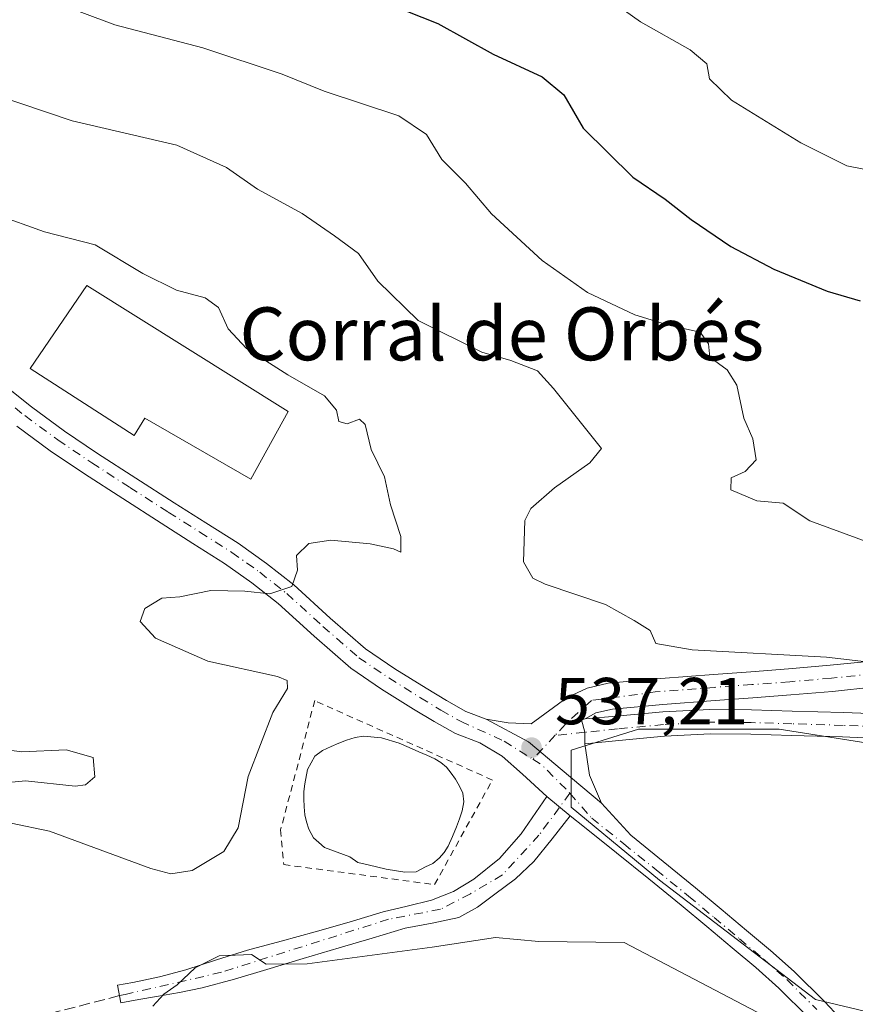
# Model space of a CAD drawing. Units: metres. Extents: x 559832 to 563273, y 4712497 to 4714840.
# Drawn here: x 560766 to 560892, y 4713902 to 4714051 of the extents above; entities that cross this region are included whole.
import ezdxf
from ezdxf.enums import TextEntityAlignment as Align

# ---------------------------------------------------------------- set-up
doc = ezdxf.new("R2010")
doc.units = ezdxf.units.M
doc.header["$MEASUREMENT"] = 0
for name, pattern in [('DGN Style 2', [1.6480167562047852, 0.988810053722871, -0.6592067024819142]), ('DGN Style 3', [2.307223458686699, 1.648016756204785, -0.6592067024819142]), ('DGN Style 4', [2.6384748266838614, 1.318413404963828, -0.6592067024819142, 0.001648016756204785, -0.6592067024819142])]:
    doc.linetypes.add(name, pattern=pattern)
for name, color, linetype, lineweight in [('Alambrada', 7, 'DGN Style 2', 0), ('Camino Cxs', 7, 'Continuous', 0), ('Camino eje', 30, 'DGN Style 4', 13), ('Cultivos herbáceos CxS', 92, 'Continuous', 0), ('Curva de nivel maestra', 30, 'Continuous', 30), ('Curva de nivel normal', 30, 'Continuous', 0), ('Edificación industrial Cxs', 135, 'Continuous', 13), ('Estanque Cxs', 5, 'Continuous', 0), ('Matorral CxS', 135, 'Continuous', 0), ('Núcleo urbano CxS', 7, 'Continuous', 0), ('Pista no pavimentada Cxs', 111, 'Continuous', 0), ('Pista no pavimentada eje', 91, 'DGN Style 4', 0), ('Punto de cota en terreno', 7, 'Continuous', 0), ('Rótulo de punto de cota en terreno', 7, 'Continuous', 0), ('Senda', 7, 'DGN Style 3', 0), ('Texto cartográfico', 7, 'Continuous', 0)]:
    doc.layers.add(name, color=color, linetype=linetype, lineweight=lineweight)
doc.styles.add('Style-Arial', font='txt')

# ---------------------------------------------------------------- blocks, each defined once
blk = doc.blocks.new('*U16')
at = {"layer": 'Cultivos herbáceos CxS', "color": 92, "linetype": 'Continuous', "lineweight": 0}
blk.add_polyline3d([(560906.1753000002, 4713898.1007, 537.5427999999956), (560886.2884999998, 4713902.7994, 539.062699999995), (560862.7284000004, 4713920.863, 538.5329999999958), (560849.3779999996, 4713931.858100001, 537.6897999999928), (560849.3779999996, 4713940.4966, 537.3399999999965), (560859.5872999998, 4713943.637900001, 537.6438999999956), (560880.7918999996, 4713943.637599999, 538.0096000000049), (560918.0990000004, 4713937.750299999, 536.8436999999976), (560968.7500999998, 4713932.641000001, 533.6201000000001), (561003.1360999999, 4713929.491599999, 529.5898000000016), (561003.6551000001, 4713929.544700001, 529.5886000000028), (561042.5938999997, 4713933.535900001, 528.2421999999933), (561066.8750999998, 4713930.5011, 526.7066000000051)], dxfattribs=at)
blk = doc.blocks.new('5PATER')
at = {"layer": 'Núcleo urbano CxS', "linetype": 'Continuous', "lineweight": 0}
h = blk.add_hatch(color=51, dxfattribs=at)
edge = h.paths.add_edge_path()
edge.add_ellipse((0, 0), major_axis=(-0.1095731443231308, -0.1110710700762829), ratio=0.9994222409660322, start_angle=0, end_angle=360)

msp = doc.modelspace()

# ---------------------------------------------------------------- linework, layer by layer
at = {"layer": 'Alambrada', "color": 7, "linetype": 'DGN Style 2', "lineweight": 0}
msp.add_polyline3d([(560828.7763999999, 4713920.1732, 537.6584000000003), (560837.5077000001, 4713935.968900001, 536.9997000000003), (560810.6788999997, 4713947.954500001, 535.8649000000005), (560805.5195000004, 4713928.428300001, 536.3687999999966), (560805.9957999997, 4713923.1895, 536.6777000000002), (560828.7763999999, 4713920.1732, 537.6584000000003)], dxfattribs=at)
at = {"layer": 'Camino Cxs', "color": 7, "linetype": 'Continuous', "lineweight": 0, "extrusion": (-0.02752650813622452, 0.03476586873646315, 0.9990163290561499), "elevation": 148982.9434812611, "flags": 128}
msp.add_lwpolyline([(-3365899.419668245, -3344297.151129751), (-3365897.057146985, -3344293.035561803), (-3365895.852052009, -3344288.577217783)], dxfattribs=at)
at = {"layer": 'Camino Cxs', "color": 7, "linetype": 'Continuous', "lineweight": 0, "extrusion": (-0.04745900411408237, 0.03925787309895977, 0.9981014288779702), "elevation": 158978.4168395465, "flags": 128}
msp.add_lwpolyline([(-3989761.512111874, -2567536.973548227), (-3989761.512111874, -2567532.383644166)], dxfattribs=at)
at = {"layer": 'Camino Cxs', "color": 7, "linetype": 'Continuous', "lineweight": 0}
for points in [[(560895.2801000001, 4713950.020099999, 539.542300000001), (560888.8800999997, 4713949.360099999, 539.2008999999962), (560882.5601000004, 4713948.8101, 538.8595999999961), (560876.8501000004, 4713948.390100001, 538.5831000000035), (560871.1601, 4713947.960100001, 538.2688999999956), (560863.2600999996, 4713947.360099999, 537.8926999999967), (560855.6300999997, 4713946.6801, 537.6043999999965), (560853.1300999997, 4713946.090100001, 537.5083000000013), (560851.5056999996, 4713945.2095, 537.4360000000015), (560850.9600999998, 4713945.0601, 537.4104999999981), (560851.4578999998, 4713943.1691, 537.4465999999958), (560851.4501, 4713941.4101, 537.4858999999997), (560852.1501000002, 4713936.720100001, 537.668399999995), (560853.9700999996, 4713932.4801, 537.8660999999993), (560848.0210999995, 4713937.4387, 537.5265000000073), (560842.9411000004, 4713941.7249, 537.2148000000016), (560836.5800999999, 4713945.1501, 536.852899999998), (560839.8901000004, 4713944.610099999, 536.9452000000019), (560843.3400999998, 4713944.460100001, 537.0476000000053), (560848.8101000004, 4713948.4101, 537.3396999999968), (560851.8101000004, 4713949.840100001, 537.8224999999948), (560854.9901000002, 4713950.600099999, 538.1462999999932), (560862.9301000005, 4713951.300100001, 538.6575000000012), (560870.8701, 4713951.9101, 539.1137000000017), (560876.5500999996, 4713952.3301, 539.4814000000042), (560882.2401000002, 4713952.7601, 539.8735000000015), (560888.5100999996, 4713953.300100001, 540.2562000000034), (560894.7500999998, 4713953.940099999, 540.7070999999996)], [(560836.5800999999, 4713945.1501, 536.852899999998), (560839.8901000004, 4713944.610099999, 536.9452000000019), (560843.3400999998, 4713944.460100001, 537.0476000000053), (560848.8101000004, 4713948.4101, 537.3396999999968), (560851.8101000004, 4713949.840100001, 537.8224999999948), (560854.9901000002, 4713950.600099999, 538.1462999999932), (560862.9301000005, 4713951.300100001, 538.6575000000012), (560870.8701, 4713951.9101, 539.1137000000017), (560876.5500999996, 4713952.3301, 539.4814000000042), (560882.2401000002, 4713952.7601, 539.8735000000015), (560888.5100999996, 4713953.300100001, 540.2562000000034), (560894.7500999998, 4713953.940099999, 540.7070999999996)], [(560895.2801000001, 4713950.020099999, 539.542300000001), (560888.8800999997, 4713949.360099999, 539.2008999999962), (560882.5601000004, 4713948.8101, 538.8595999999961), (560876.8501000004, 4713948.390100001, 538.5831000000035), (560871.1601, 4713947.960100001, 538.2688999999956), (560863.2600999996, 4713947.360099999, 537.8926999999967), (560855.6300999997, 4713946.6801, 537.6043999999965), (560853.1300999997, 4713946.090100001, 537.5083000000013), (560851.5056999996, 4713945.2095, 537.4360000000015)], [(560853.9700999996, 4713932.4801, 537.8660999999993), (560848.0210999995, 4713937.4387, 537.5265000000073), (560842.9411000004, 4713941.7249, 537.2148000000016), (560836.5800999999, 4713945.1501, 536.852899999998)], [(560851.5056999996, 4713945.2095, 537.4360000000015), (560850.9600999998, 4713945.0601, 537.4104999999981), (560851.4578999998, 4713943.1691, 537.4465999999958), (560851.4501, 4713941.4101, 537.4858999999997)], [(560849.2600999996, 4713930.5701, 537.8972999999969), (560846.5201000003, 4713927.100099999, 538.1310999999987), (560843.7600999996, 4713923.640100001, 538.4397999999928), (560840.9700999996, 4713921.020099999, 538.5613000000012), (560837.8601000002, 4713918.710100001, 538.6230000000069), (560835.2500999998, 4713916.7601, 538.8019999999962), (560832.4200999998, 4713915.220100001, 538.9961999999941), (560828.4001000002, 4713914.3301, 538.944399999993), (560824.3501000004, 4713913.590100001, 538.9995000000055), (560819.3701, 4713912.100099999, 539.4278000000049), (560814.3701, 4713910.610099999, 540.0142999999953), (560808.9101, 4713908.9901, 540.3512000000047), (560803.4401000004, 4713907.370100001, 540.4462000000058), (560798.5800999999, 4713905.9101, 540.892200000002), (560793.6801000005, 4713904.600099999, 540.9951000000001), (560790.2401000002, 4713903.9001, 540.6698000000034), (560786.7901, 4713903.290100001, 540.2483000000066), (560784.1001000004, 4713902.8101, 540.0334000000003), (560781.3835000005, 4713902.321900001, 539.8932000000059), (560780.8942999998, 4713904.9933, 539.7565000000031), (560783.2200999996, 4713905.4001, 539.869200000001), (560787.2301000003, 4713906.270099999, 540.0351999999984), (560791.1901000004, 4713907.290100001, 540.3245000000024), (560795.8601000002, 4713908.800100001, 539.943499999994), (560800.5301000001, 4713910.280099999, 539.7388999999966), (560805.6300999997, 4713911.6501, 539.7115000000049), (560810.7401000002, 4713913.030099999, 539.3957999999984), (560815.8701, 4713914.520099999, 538.9355999999971), (560820.9901000002, 4713916.040100001, 538.5380000000005), (560824.6401000004, 4713916.9301, 538.3754999999946), (560828.3101000004, 4713917.8101, 538.2750999999989), (560831.6101000002, 4713919.110099999, 538.2259999999952), (560834.6901000004, 4713920.9801, 538.2016000000004), (560838.6001000004, 4713924.130100001, 538.2449999999953), (560841.8701, 4713927.8301, 538.0065999999933), (560845.7301000003, 4713933.4901, 537.6146000000008)]]:
    msp.add_polyline3d(points, dxfattribs=at)
msp.add_polyline3d([(560849.2600999996, 4713930.5701, 537.8972999999969), (560846.5201000003, 4713927.100099999, 538.1310999999987), (560843.7600999996, 4713923.640100001, 538.4397999999928), (560840.9700999996, 4713921.020099999, 538.5613000000012), (560837.8601000002, 4713918.710100001, 538.6230000000069), (560835.2500999998, 4713916.7601, 538.8019999999962), (560832.4200999998, 4713915.220100001, 538.9961999999941), (560828.4001000002, 4713914.3301, 538.944399999993), (560824.3501000004, 4713913.590100001, 538.9995000000055), (560819.3701, 4713912.100099999, 539.4278000000049), (560814.3701, 4713910.610099999, 540.0142999999953), (560808.9101, 4713908.9901, 540.3512000000047), (560803.4401000004, 4713907.370100001, 540.4462000000058), (560798.5800999999, 4713905.9101, 540.892200000002), (560793.6801000005, 4713904.600099999, 540.9951000000001), (560790.2401000002, 4713903.9001, 540.6698000000034), (560786.7901, 4713903.290100001, 540.2483000000066), (560784.1001000004, 4713902.8101, 540.0334000000003), (560781.3835000005, 4713902.321900001, 539.8932000000059), (560780.8942999998, 4713904.9933, 539.7565000000031), (560783.2200999996, 4713905.4001, 539.869200000001), (560787.2301000003, 4713906.270099999, 540.0351999999984), (560791.1901000004, 4713907.290100001, 540.3245000000024), (560795.8601000002, 4713908.800100001, 539.943499999994), (560800.5301000001, 4713910.280099999, 539.7388999999966), (560805.6300999997, 4713911.6501, 539.7115000000049), (560810.7401000002, 4713913.030099999, 539.3957999999984), (560815.8701, 4713914.520099999, 538.9355999999971), (560820.9901000002, 4713916.040100001, 538.5380000000005), (560824.6401000004, 4713916.9301, 538.3754999999946), (560828.3101000004, 4713917.8101, 538.2750999999989), (560831.6101000002, 4713919.110099999, 538.2259999999952), (560834.6901000004, 4713920.9801, 538.2016000000004), (560838.6001000004, 4713924.130100001, 538.2449999999953), (560841.8701, 4713927.8301, 538.0065999999933), (560845.7301000003, 4713933.4901, 537.6146000000008)], close=True, dxfattribs=at)
at = {"layer": 'Camino eje', "color": 30, "linetype": 'DGN Style 4', "lineweight": 13, "extrusion": (-0.0005262637909367418, -0.0005651521333104521, 0.9999997018246999), "elevation": -2421.9348006059, "flags": 128}
msp.add_lwpolyline([(560847.1800044188, 4713942.105347767), (560843.826602884, 4713938.504147193)], dxfattribs=at)
at = {"layer": 'Camino eje', "color": 30, "linetype": 'DGN Style 4', "lineweight": 13}
for points in [[(560895.0166999997, 4713952.003500001, 540.0834999999934), (560888.6907000003, 4713951.351100001, 539.6818000000058), (560882.3998999996, 4713950.8037, 539.3522999999988), (560876.7012999998, 4713950.384500001, 539.0388999999996), (560871.0088999998, 4713949.954299999, 538.6953999999969), (560862.1089000005, 4713949.2653, 538.216499999995), (560852.4641000004, 4713947.9879, 537.5721000000049), (560848.5239000004, 4713944.3849, 537.3125), (560846.9748999998, 4713942.7213, 537.313599999994)], [(560849.2153000003, 4713933.993899999, 537.7228999999934), (560844.5367000002, 4713927.644300001, 538.0602999999974), (560839.0226999996, 4713921.629100001, 538.4661999999954), (560834.1769000003, 4713918.7885, 538.4470000000001), (560829.6655000001, 4713916.449100001, 538.6272999999928), (560821.8120999997, 4713914.9453, 538.7342999999964), (560796.5811000001, 4713906.924900001, 540.4713000000047), (560782.0438999999, 4713903.582900001, 539.845100000006), (560781.1857000003, 4713903.401900001, 539.8099999999977)]]:
    msp.add_polyline3d(points, dxfattribs=at)
at = {"layer": 'Cultivos herbáceos CxS', "color": 92, "linetype": 'Continuous', "lineweight": 0}
msp.add_polyline3d([(560906.1753000002, 4713898.1007, 537.5427999999956), (560886.2884999998, 4713902.7994, 539.062699999995), (560862.7284000004, 4713920.863, 538.5329999999958), (560849.3779999996, 4713931.858100001, 537.6897999999928), (560849.3779999996, 4713940.4966, 537.3399999999965), (560859.5872999998, 4713943.637900001, 537.6438999999956), (560880.7918999996, 4713943.637599999, 538.0096000000049), (560918.0990000004, 4713937.750299999, 536.8436999999976), (560968.7500999998, 4713932.641000001, 533.6201000000001), (561003.1360999999, 4713929.491599999, 529.5898000000016), (561003.6551000001, 4713929.544700001, 529.5886000000028), (561042.5938999997, 4713933.535900001, 528.2421999999933), (561066.8750999998, 4713930.5011, 526.7066000000051)], dxfattribs=at)
at = {"layer": 'Curva de nivel maestra', "color": 30, "linetype": 'Continuous', "lineweight": 30, "elevation": 550, "flags": 128}
msp.add_lwpolyline([(560822.2699999996, 4714052.9901), (560829.2400000002, 4714050.200099999), (560837.6200000001, 4714045.600099999), (560845.0199999996, 4714042.1801), (560848.2999999998, 4714039.420100001), (560851.2100000001, 4714034.4001), (560858.7300000004, 4714027.020099999), (560863.6200000001, 4714023.6801), (560867.5199999996, 4714020.640100001), (560873.5300000003, 4714016.520099999), (560879.9900000002, 4714013.120100001), (560888.0800000001, 4714009.8101), (560893.0599999996, 4714008.3301)], dxfattribs=at)
at = {"layer": 'Curva de nivel normal', "color": 30, "linetype": 'Continuous', "lineweight": 0, "flags": 128}
for points, elevation in [([(560754.7000000002, 4714059.6801), (560780.4699999997, 4714050.030099999), (560793.7599999999, 4714046.540100001), (560805.7599999999, 4714042.540100001), (560812.0899999999, 4714040.020099999), (560823.3600000005, 4714036.2601), (560827.5599999996, 4714033.440099999), (560829.8799999999, 4714029.700099999), (560833.4500000002, 4714026.0801), (560837.3499999996, 4714021.460100001), (560845, 4714014.4001), (560851.8600000005, 4714009.590100001), (560859.04, 4714006.2301), (560864.0899999999, 4714004.670100001), (560868.8600000005, 4714003.620100001), (560870.1399999997, 4714001.8201), (560870.3600000005, 4713999.8201), (560872.9600000001, 4713997.9301), (560874.4000000004, 4713995.5801), (560875.4600000001, 4713990.590100001), (560876.8099999996, 4713987.5001), (560877.3600000005, 4713984.3201), (560875.6900000004, 4713982.540100001), (560873.54, 4713981.5801), (560873.4900000002, 4713979.790100001), (560877.4400000004, 4713978.130100001), (560881.4000000004, 4713977.7601), (560885.4199999999, 4713975.100099999), (560895.4800000004, 4713971.4101)], 545), ([(560851.4000000004, 4714056.5001), (560859.8600000005, 4714050.450099999), (560867.3799999999, 4714046.2401), (560869.8700000001, 4714044.100099999), (560870.2699999996, 4714041.860099999), (560873.6100000005, 4714038.640100001), (560884.0999999996, 4714032.210100001), (560891.0099999999, 4714028.7301), (560893.8300000001, 4714028.190099999)], 555), ([(560758.1699999999, 4714040.8301), (560774.0499999998, 4714035.530099999), (560789.8600000005, 4714031.860099999), (560797.3700000001, 4714028.460100001), (560802.04, 4714025.190099999), (560808.7699999996, 4714021.5101), (560813.6699999999, 4714018.1501), (560817.2699999996, 4714015.4801), (560820.1900000004, 4714011.280099999), (560826.2999999998, 4714005.360099999), (560835.9100000003, 4714000.600099999), (560840.2999999998, 4713999.340100001), (560844.3099999996, 4713997.7601), (560846.7100000001, 4713995.0701), (560853.9900000002, 4713986.050100001), (560852.2199999997, 4713983.890100001), (560846.8700000001, 4713980.110099999), (560843.3099999996, 4713976.950099999), (560842.4199999999, 4713975.1801), (560842.2000000002, 4713968.940099999), (560843.6299999999, 4713966.450099999), (560845.4600000001, 4713965.520099999), (560854.6100000005, 4713962.4801), (560858.9199999999, 4713960.0701), (560861.3399999999, 4713958.540100001), (560862.2000000002, 4713956.5701), (560867.6500000004, 4713955.640100001), (560887.9800000004, 4713954.5101), (560895.3099999996, 4713953.6501)], 540), ([(560762.54, 4714021.390100001), (560769.8799999999, 4714018.7601), (560777.5199999996, 4714016.780099999), (560784.7199999997, 4714012.440099999), (560789.8099999996, 4714009.950099999), (560794.1500000004, 4714008.8101), (560796.1399999997, 4714007.3201), (560797.6200000001, 4714004.110099999), (560800.3799999999, 4714001.1501), (560806.6100000005, 4713997.140100001), (560812.1399999997, 4713993.9901), (560813.9600000001, 4713991.8201), (560814.3300000001, 4713990.100099999), (560815.5800000001, 4713989.7401), (560817.4600000001, 4713990.4801), (560818.29, 4713989.6601), (560819.2199999997, 4713985.890100001), (560821.2100000001, 4713981.7501), (560822.1399999997, 4713977.540100001), (560823.7000000002, 4713972.7501), (560823.6900000004, 4713970.390100001), (560822.5499999998, 4713970.9001), (560819.0499999998, 4713971.640100001), (560813.1299999999, 4713972.190099999), (560809.7800000003, 4713971.690099999), (560807.9000000004, 4713969.850099999), (560808.0899999999, 4713967.670100001), (560807.2000000002, 4713965.210100001), (560803.8899999997, 4713964.0701), (560800.1299999999, 4713964.5101), (560794.9900000002, 4713964.610099999), (560790.2800000003, 4713963.610099999), (560787.5700000003, 4713963.420100001), (560785.0199999996, 4713961.860099999), (560784.3300000001, 4713959.920100001), (560786.6399999997, 4713957.370100001), (560794.5300000003, 4713953.9301), (560805.0599999996, 4713951.620100001), (560806.5300000003, 4713951.0001), (560806.5800000001, 4713949.780099999), (560804.3600000005, 4713946.1501), (560800.6399999997, 4713936.4901), (560799.1200000001, 4713928.7401), (560796.9699999997, 4713925.170100001), (560792.1500000004, 4713922.290100001), (560788.9600000001, 4713921.8101), (560785.9100000003, 4713922.630100001), (560770.6399999997, 4713928.220100001), (560764.8300000001, 4713929.4301)], 535), ([(560761.3600000005, 4713940.9001), (560766.4299999997, 4713940.220100001), (560773.1200000001, 4713940.540100001), (560777.1900000004, 4713939.370100001), (560777.4500000002, 4713936.440099999), (560776.04, 4713935.220100001), (560774.4900000002, 4713935.0601), (560767.0099999999, 4713935.850099999), (560761.1600000003, 4713935.300100001)], 530), ([(560837.9699999997, 4713912.1601), (560828.4000000004, 4713910.7501), (560809.5199999996, 4713908.2301), (560803.3300000001, 4713908.1601), (560801.1500000004, 4713909.620100001), (560796.2599999999, 4713909.4101), (560792.6100000005, 4713907.600099999), (560789.8899999997, 4713905.040100001), (560787.8700000001, 4713903.620100001), (560786.2400000002, 4713901.8201)], 540), ([(560877.4699999997, 4713900.9001), (560857.3899999997, 4713911.450099999), (560844.54, 4713911.5801), (560837.9699999997, 4713912.1601)], 540)]:
    msp.add_lwpolyline(points, dxfattribs=dict(at, elevation=elevation))
at = {"layer": 'Edificación industrial Cxs', "color": 135, "linetype": 'Continuous', "lineweight": 13, "elevation": 534.526199999993, "flags": 128}
msp.add_lwpolyline([(560806.6401000004, 4713991.640100001), (560801.0100999996, 4713981.4101), (560785.0100999996, 4713990.630100001), (560783.4200999998, 4713987.9901), (560767.7100999998, 4713998.110099999), (560776.2600999996, 4714010.630100001)], close=True, dxfattribs=at)
at = {"layer": 'Edificación industrial Cxs', "color": 135, "linetype": 'Continuous', "lineweight": 13}
msp.add_polyline3d([(560806.6401000004, 4713991.640100001, 534.526199999993), (560801.0100999996, 4713981.4101, 533.5988999999972), (560785.0100999996, 4713990.630100001, 534.1619000000064), (560783.4200999998, 4713987.9901, 533.1083000000071), (560767.7100999998, 4713998.110099999, 532.1563000000025), (560776.2600999996, 4714010.630100001, 533.7517999999982), (560806.6401000004, 4713991.640100001, 534.526199999993)], dxfattribs=at)
at = {"layer": 'Estanque Cxs', "color": 5, "linetype": 'Continuous', "lineweight": 0}
msp.add_polyline3d([(560826.0102000004, 4713922.106000001, 536.0243000000046), (560824.2638999998, 4713922.026699999, 535.9593000000023), (560821.4857999999, 4713922.502900001, 535.7756999999983), (560818.7473999998, 4713923.137900001, 535.6858000000066), (560817.1995999999, 4713923.534800001, 535.6364999999934), (560815.9700999996, 4713924.370100001, 535.4550000000017), (560814.0601000004, 4713925.0801, 535.5746000000072), (560812.1501000002, 4713925.780099999, 535.7823000000062), (560811.3101000004, 4713926.5101, 535.7250000000058), (560810.4801000003, 4713927.2401, 535.7133999999933), (560809.7600999996, 4713928.5701, 535.7384000000021), (560809.4301000005, 4713929.630100001, 535.7445000000008), (560809.2001, 4713930.710100001, 535.7339000000065), (560809.0601000004, 4713931.920100001, 535.7005999999965), (560809.0100999996, 4713933.130100001, 535.7301000000007), (560809.0500999996, 4713934.2501, 535.809500000003), (560809.1901000004, 4713935.380100001, 535.8798999999999), (560809.5900999998, 4713937.5701, 536.0320000000065), (560810.6700999998, 4713939.5601, 536.001099999994), (560811.8400999998, 4713940.440099999, 536.0344999999943), (560813.1401000004, 4713941.030099999, 536.0475000000006), (560814.3000999996, 4713941.530099999, 536.0543999999937), (560815.4901000002, 4713941.9901, 536.1034000000072), (560816.7701000003, 4713942.4001, 536.1882999999943), (560818.0500999996, 4713942.610099999, 536.2133999999933), (560820.7500999998, 4713942.360099999, 536.1777000000002), (560823.4101, 4713941.5101, 536.0607000000019), (560824.9301000005, 4713940.870100001, 536.029999999999), (560826.4200999998, 4713940.2301, 536.0293999999994), (560827.6001000004, 4713939.710100001, 536.0525999999954), (560828.7901, 4713939.170100001, 536.119200000001), (560829.7401000002, 4713938.620100001, 536.1719000000012), (560830.5800999999, 4713937.890100001, 536.2103000000062), (560831.2801000001, 4713937.020099999, 536.1741000000038), (560831.9101, 4713936.0801, 536.110799999995), (560832.5500999996, 4713935.0601, 536.0907000000007), (560833.0601000004, 4713933.9901, 536.0470000000059), (560833.2100999998, 4713932.6601, 535.9256000000023), (560832.9301000005, 4713931.3301, 535.8809000000037), (560832.5201000003, 4713930.120100001, 535.8168000000006), (560832.0701000001, 4713928.920100001, 535.6812999999966), (560831.4600999998, 4713927.440099999, 535.4884000000021), (560830.8201000001, 4713925.9901, 535.6193000000058), (560830.2401000002, 4713925.030099999, 535.7081000000035), (560829.4901000002, 4713924.1501, 535.7808999999979), (560828.5301000001, 4713923.340100001, 535.8453000000009), (560827.4101, 4713922.880100001, 535.8181999999942)], close=True, dxfattribs=at)
msp.add_polyline3d([(560826.0102000004, 4713922.106000001, 536.0243000000046), (560824.2638999998, 4713922.026699999, 535.9593000000023), (560821.4857999999, 4713922.502900001, 535.7756999999983), (560818.7473999998, 4713923.137900001, 535.6858000000066), (560817.1995999999, 4713923.534800001, 535.6364999999934), (560815.9700999996, 4713924.370100001, 535.4550000000017), (560814.0601000004, 4713925.0801, 535.5746000000072), (560812.1501000002, 4713925.780099999, 535.7823000000062), (560811.3101000004, 4713926.5101, 535.7250000000058), (560810.4801000003, 4713927.2401, 535.7133999999933), (560809.7600999996, 4713928.5701, 535.7384000000021), (560809.4301000005, 4713929.630100001, 535.7445000000008), (560809.2001, 4713930.710100001, 535.7339000000065), (560809.0601000004, 4713931.920100001, 535.7005999999965), (560809.0100999996, 4713933.130100001, 535.7301000000007), (560809.0500999996, 4713934.2501, 535.809500000003), (560809.1901000004, 4713935.380100001, 535.8798999999999), (560809.5900999998, 4713937.5701, 536.0320000000065), (560810.6700999998, 4713939.5601, 536.001099999994), (560811.8400999998, 4713940.440099999, 536.0344999999943), (560813.1401000004, 4713941.030099999, 536.0475000000006), (560814.3000999996, 4713941.530099999, 536.0543999999937), (560815.4901000002, 4713941.9901, 536.1034000000072), (560816.7701000003, 4713942.4001, 536.1882999999943), (560818.0500999996, 4713942.610099999, 536.2133999999933), (560820.7500999998, 4713942.360099999, 536.1777000000002), (560823.4101, 4713941.5101, 536.0607000000019), (560824.9301000005, 4713940.870100001, 536.029999999999), (560826.4200999998, 4713940.2301, 536.0293999999994), (560827.6001000004, 4713939.710100001, 536.0525999999954), (560828.7901, 4713939.170100001, 536.119200000001), (560829.7401000002, 4713938.620100001, 536.1719000000012), (560830.5800999999, 4713937.890100001, 536.2103000000062), (560831.2801000001, 4713937.020099999, 536.1741000000038), (560831.9101, 4713936.0801, 536.110799999995), (560832.5500999996, 4713935.0601, 536.0907000000007), (560833.0601000004, 4713933.9901, 536.0470000000059), (560833.2100999998, 4713932.6601, 535.9256000000023), (560832.9301000005, 4713931.3301, 535.8809000000037), (560832.5201000003, 4713930.120100001, 535.8168000000006), (560832.0701000001, 4713928.920100001, 535.6812999999966), (560831.4600999998, 4713927.440099999, 535.4884000000021), (560830.8201000001, 4713925.9901, 535.6193000000058), (560830.2401000002, 4713925.030099999, 535.7081000000035), (560829.4901000002, 4713924.1501, 535.7808999999979), (560828.5301000001, 4713923.340100001, 535.8453000000009), (560827.4101, 4713922.880100001, 535.8181999999942), (560826.0102000004, 4713922.106000001, 536.0243000000046)], dxfattribs=at)
at = {"layer": 'Matorral CxS', "color": 135, "linetype": 'Continuous', "lineweight": 0}
for points in [[(561066.8750999998, 4713930.5011, 526.7066000000051), (561042.5938999997, 4713933.535900001, 528.2421999999933), (561003.6551000001, 4713929.544700001, 529.5886000000028), (561003.1360999999, 4713929.491599999, 529.5898000000016), (560968.7500999998, 4713932.641000001, 533.6201000000001), (560918.0990000004, 4713937.750299999, 536.8436999999976), (560880.7918999996, 4713943.637599999, 538.0096000000049), (560859.5872999998, 4713943.637900001, 537.6438999999956), (560849.3779999996, 4713940.4966, 537.3399999999965), (560849.3779999996, 4713931.858100001, 537.6897999999928), (560862.7284000004, 4713920.863, 538.5329999999958), (560886.2884999998, 4713902.7994, 539.062699999995), (560906.1753000002, 4713898.1007, 537.5427999999956)], [(560906.1753000002, 4713898.1007, 537.5427999999956), (560886.2884999998, 4713902.7994, 539.062699999995), (560862.7284000004, 4713920.863, 538.5329999999958), (560849.3779999996, 4713931.858100001, 537.6897999999928), (560849.3779999996, 4713940.4966, 537.3399999999965), (560859.5872999998, 4713943.637900001, 537.6438999999956), (560880.7918999996, 4713943.637599999, 538.0096000000049), (560918.0990000004, 4713937.750299999, 536.8436999999976), (560968.7500999998, 4713932.641000001, 533.6201000000001), (561003.1360999999, 4713929.491599999, 529.5898000000016), (561003.6551000001, 4713929.544700001, 529.5886000000028), (561042.5938999997, 4713933.535900001, 528.2421999999933), (561066.8750999998, 4713930.5011, 526.7066000000051)]]:
    msp.add_polyline3d(points, dxfattribs=at)
at = {"layer": 'Pista no pavimentada Cxs', "color": 111, "linetype": 'Continuous', "lineweight": 0, "extrusion": (-0.04745900411408237, 0.03925787309895977, 0.9981014288779702), "elevation": 158978.4168395465, "flags": 128}
msp.add_lwpolyline([(-3989761.512111874, -2567536.973548227), (-3989761.512111874, -2567532.383644166)], dxfattribs=at)
at = {"layer": 'Pista no pavimentada Cxs', "color": 111, "linetype": 'Continuous', "lineweight": 0}
for points in [[(560762.1401000004, 4713996.840100001, 530.3340999999928), (560767.9200999998, 4713992.3301, 530.9413999999961), (560772.9001000002, 4713988.6601, 531.5535999999993), (560777.8901000004, 4713985.290100001, 531.9303000000073), (560783.6801000005, 4713981.550100001, 531.8947999999946), (560789.4700999996, 4713977.840100001, 532.6046999999963), (560794.2401000002, 4713974.8201, 533.2630000000064), (560799.0900999998, 4713971.7301, 534.0402999999933), (560803.3800999997, 4713968.690099999, 534.6125999999931), (560807.5301000001, 4713965.420100001, 535.2067999999999), (560813.0301000001, 4713960.4301, 536.0872999999992), (560818.3601000002, 4713955.770099999, 536.2244000000064), (560822.7901, 4713952.780099999, 536.3417999999947), (560827.5201000003, 4713949.8201, 536.5926999999938), (560830.5601000004, 4713947.960100001, 536.6165000000037), (560833.4801000003, 4713946.3301, 536.7207000000053), (560836.5800999999, 4713945.1501, 536.852899999998), (560842.9411000004, 4713941.7249, 537.2148000000016), (560848.0210999995, 4713937.4387, 537.5265000000073), (560853.9700999996, 4713932.4801, 537.8660999999993), (560858.3901000004, 4713927.630100001, 538.1690999999992), (560863.3000999996, 4713923.670100001, 538.4091000000044), (560868.2001, 4713919.700099999, 538.5813999999956), (560872.0701000001, 4713916.470100001, 538.7119999999995), (560875.9001000002, 4713913.2401, 538.814400000003), (560879.4901000002, 4713910.220100001, 538.8600000000006), (560883.1001000004, 4713907.040100001, 538.9695000000065), (560887.6901000004, 4713902.4801, 539.1396999999997), (560892.0601000004, 4713897.850099999, 539.3032999999997)], [(560762.1401000004, 4713996.840100001, 530.3340999999928), (560767.9200999998, 4713992.3301, 530.9413999999961), (560772.9001000002, 4713988.6601, 531.5535999999993), (560777.8901000004, 4713985.290100001, 531.9303000000073), (560783.6801000005, 4713981.550100001, 531.8947999999946), (560789.4700999996, 4713977.840100001, 532.6046999999963), (560794.2401000002, 4713974.8201, 533.2630000000064), (560799.0900999998, 4713971.7301, 534.0402999999933), (560803.3800999997, 4713968.690099999, 534.6125999999931), (560807.5301000001, 4713965.420100001, 535.2067999999999), (560813.0301000001, 4713960.4301, 536.0872999999992), (560818.3601000002, 4713955.770099999, 536.2244000000064), (560822.7901, 4713952.780099999, 536.3417999999947), (560827.5201000003, 4713949.8201, 536.5926999999938), (560830.5601000004, 4713947.960100001, 536.6165000000037), (560833.4801000003, 4713946.3301, 536.7207000000053), (560836.5800999999, 4713945.1501, 536.852899999998)], [(560885.2500999998, 4713900.090100001, 539.4625999999989), (560880.7701000003, 4713904.550100001, 539.2682999999961), (560877.2701000003, 4713907.630100001, 539.0939000000071), (560873.7001, 4713910.630100001, 539.065300000002), (560869.8800999997, 4713913.860099999, 538.9124000000012), (560866.0301000001, 4713917.0601, 538.8040999999939), (560861.1501000002, 4713921.020099999, 538.6350999999995), (560856.2600999996, 4713924.960100001, 538.3102999999974), (560851.4101, 4713928.840100001, 537.9845000000059), (560849.2600999996, 4713930.5701, 537.8972999999969), (560845.7301000003, 4713933.4901, 537.6146000000008), (560842.0500999996, 4713936.8301, 537.3034999999945), (560838.9722999996, 4713939.555299999, 537.0656000000017), (560835.6300999997, 4713941.5801, 536.8858000000037), (560831.9200999998, 4713942.9801, 536.7200000000012), (560828.7001, 4713944.780099999, 536.5408000000025), (560825.5900999998, 4713946.690099999, 536.3986000000004), (560820.7801000001, 4713949.700099999, 536.2032999999938), (560816.1101000002, 4713952.850099999, 536.0099999999948), (560810.5800999999, 4713957.6801, 535.8546999999963), (560805.1501000002, 4713962.610099999, 535.375199999995), (560801.1801000005, 4713965.7401, 534.8781000000017), (560797.0401, 4713968.6801, 534.2286000000023), (560792.2701000003, 4713971.710100001, 533.4223000000056), (560787.4901000002, 4713974.7401, 532.6080999999976), (560781.6901000004, 4713978.460100001, 532.0034000000014), (560775.8901000004, 4713982.200099999, 531.5384000000049), (560770.7200999996, 4713985.690099999, 531.1796999999933), (560765.7001, 4713989.4001, 530.7477999999974)], [(560845.7301000003, 4713933.4901, 537.6146000000008), (560842.0500999996, 4713936.8301, 537.3034999999945), (560838.9722999996, 4713939.555299999, 537.0656000000017), (560835.6300999997, 4713941.5801, 536.8858000000037), (560831.9200999998, 4713942.9801, 536.7200000000012), (560828.7001, 4713944.780099999, 536.5408000000025), (560825.5900999998, 4713946.690099999, 536.3986000000004), (560820.7801000001, 4713949.700099999, 536.2032999999938), (560816.1101000002, 4713952.850099999, 536.0099999999948), (560810.5800999999, 4713957.6801, 535.8546999999963), (560805.1501000002, 4713962.610099999, 535.375199999995), (560801.1801000005, 4713965.7401, 534.8781000000017), (560797.0401, 4713968.6801, 534.2286000000023), (560792.2701000003, 4713971.710100001, 533.4223000000056), (560787.4901000002, 4713974.7401, 532.6080999999976), (560781.6901000004, 4713978.460100001, 532.0034000000014), (560775.8901000004, 4713982.200099999, 531.5384000000049), (560770.7200999996, 4713985.690099999, 531.1796999999933), (560765.7001, 4713989.4001, 530.7477999999974)], [(560898.1101000002, 4713942.1601, 537.5515000000014), (560890.3901000004, 4713942.470100001, 537.6494999999995), (560882.6601, 4713942.710100001, 537.6588000000047), (560876.5401, 4713942.890100001, 537.6380999999965), (560870.4200999998, 4713942.960100001, 537.5696000000025), (560863.4901000002, 4713942.600099999, 537.5475000000006), (560856.5800999999, 4713941.960100001, 537.5374000000012), (560852.0131000001, 4713941.4663, 537.4995999999956), (560851.4501, 4713941.4101, 537.4858999999997), (560851.4578999998, 4713943.1691, 537.4465999999958), (560850.9600999998, 4713945.0601, 537.4104999999981), (560851.5056999996, 4713945.2095, 537.4360000000015), (560856.2100999998, 4713945.620100001, 537.6002000000008), (560863.2301000003, 4713946.270099999, 537.8135000000038), (560870.3400999998, 4713946.640100001, 538.0301999999938), (560876.6201, 4713946.5701, 538.2213000000047), (560882.7701000003, 4713946.390100001, 538.3361000000004), (560890.5201000003, 4713946.1501, 538.4735999999976), (560898.3300999999, 4713945.840100001, 538.4588999999978)], [(560851.5056999996, 4713945.2095, 537.4360000000015), (560856.2100999998, 4713945.620100001, 537.6002000000008), (560863.2301000003, 4713946.270099999, 537.8135000000038), (560870.3400999998, 4713946.640100001, 538.0301999999938), (560876.6201, 4713946.5701, 538.2213000000047), (560882.7701000003, 4713946.390100001, 538.3361000000004), (560890.5201000003, 4713946.1501, 538.4735999999976), (560898.3300999999, 4713945.840100001, 538.4588999999978)], [(560853.9700999996, 4713932.4801, 537.8660999999993), (560848.0210999995, 4713937.4387, 537.5265000000073), (560842.9411000004, 4713941.7249, 537.2148000000016), (560836.5800999999, 4713945.1501, 536.852899999998)], [(560851.5056999996, 4713945.2095, 537.4360000000015), (560850.9600999998, 4713945.0601, 537.4104999999981), (560851.4578999998, 4713943.1691, 537.4465999999958), (560851.4501, 4713941.4101, 537.4858999999997)], [(560898.1101000002, 4713942.1601, 537.5515000000014), (560890.3901000004, 4713942.470100001, 537.6494999999995), (560882.6601, 4713942.710100001, 537.6588000000047), (560876.5401, 4713942.890100001, 537.6380999999965), (560870.4200999998, 4713942.960100001, 537.5696000000025), (560863.4901000002, 4713942.600099999, 537.5475000000006), (560856.5800999999, 4713941.960100001, 537.5374000000012), (560852.0131000001, 4713941.4663, 537.4995999999956), (560851.4501, 4713941.4101, 537.4858999999997)], [(560853.9700999996, 4713932.4801, 537.8660999999993), (560858.3901000004, 4713927.630100001, 538.1690999999992), (560863.3000999996, 4713923.670100001, 538.4091000000044), (560868.2001, 4713919.700099999, 538.5813999999956), (560872.0701000001, 4713916.470100001, 538.7119999999995), (560875.9001000002, 4713913.2401, 538.814400000003), (560879.4901000002, 4713910.220100001, 538.8600000000006), (560883.1001000004, 4713907.040100001, 538.9695000000065), (560887.6901000004, 4713902.4801, 539.1396999999997), (560892.0601000004, 4713897.850099999, 539.3032999999997)], [(560885.2500999998, 4713900.090100001, 539.4625999999989), (560880.7701000003, 4713904.550100001, 539.2682999999961), (560877.2701000003, 4713907.630100001, 539.0939000000071), (560873.7001, 4713910.630100001, 539.065300000002), (560869.8800999997, 4713913.860099999, 538.9124000000012), (560866.0301000001, 4713917.0601, 538.8040999999939), (560861.1501000002, 4713921.020099999, 538.6350999999995), (560856.2600999996, 4713924.960100001, 538.3102999999974), (560851.4101, 4713928.840100001, 537.9845000000059), (560849.2600999996, 4713930.5701, 537.8972999999969)]]:
    msp.add_polyline3d(points, dxfattribs=at)
at = {"layer": 'Pista no pavimentada eje', "color": 91, "linetype": 'DGN Style 4', "lineweight": 0, "extrusion": (-0.01787481531839715, 0.06091812882338928, 0.9979827015324415), "elevation": 277675.6003128164, "flags": 128}
msp.add_lwpolyline([(-1865380.139667219, -4356491.831739645), (-1865381.118405109, -4356490.727566764), (-1865384.063874812, -4356485.324837828)], dxfattribs=at)
at = {"layer": 'Pista no pavimentada eje', "color": 91, "linetype": 'DGN Style 4', "lineweight": 0}
for points in [[(560761.1042999999, 4713995.513900001, 530.3533000000025), (560766.9089000003, 4713990.9935, 530.792100000006), (560771.8744999999, 4713987.323899999, 531.1889999999985), (560776.9917000001, 4713983.8695, 531.7005999999965), (560782.7719000002, 4713980.142300001, 531.9421000000002), (560788.5652999999, 4713976.4265, 532.6107000000047), (560793.3416999998, 4713973.398700001, 533.3224000000046), (560798.1558999997, 4713970.340500001, 534.1125000000029), (560802.3788999999, 4713967.341700001, 534.6316999999982), (560806.4429000001, 4713964.137499999, 535.2403999999951), (560811.9102999996, 4713959.173699999, 535.8920000000071), (560817.3318999996, 4713954.438300001, 536.1070000000036), (560821.8701, 4713951.3773, 536.2597999999998), (560826.6438999996, 4713948.389900001, 536.4829000000027), (560829.7117, 4713946.505700001, 536.5764000000054), (560832.7657000005, 4713944.7985, 536.728099999993), (560839.2899000002, 4713941.830700001, 537.0586999999941), (560843.6215000004, 4713939.120100001, 537.3098000000027)], [(560898.2109000003, 4713943.907500001, 537.993100000007), (560890.4523, 4713944.218900001, 538.0424000000058), (560882.7128999997, 4713944.4593, 537.9799999999959), (560876.5756999999, 4713944.639699999, 537.9149999999936), (560870.3847000003, 4713944.7105, 537.7891999999993), (560863.3639000002, 4713944.345899999, 537.6759000000021), (560856.4055000005, 4713943.701300001, 537.5574000000051), (560851.4578999998, 4713943.1691, 537.4465999999958), (560846.9748999998, 4713942.7213, 537.313599999994)], [(560849.2153000003, 4713933.993899999, 537.7228999999934), (560852.5050999997, 4713930.2051, 537.9443000000028), (560857.3557000002, 4713926.3247, 538.2654999999941), (560862.2503000004, 4713922.380899999, 538.5443999999989), (560867.1407000005, 4713918.412500001, 538.703800000003), (560871.0043000003, 4713915.201099999, 538.8163000000059), (560874.8278999999, 4713911.9681, 538.9388000000035), (560878.4111000003, 4713908.956900001, 538.9824999999983), (560881.9665000001, 4713905.828299999, 539.1196000000054), (560886.5027000001, 4713901.3123, 539.2859000000026)]]:
    msp.add_polyline3d(points, dxfattribs=at)
at = {"layer": 'Senda', "color": 7, "linetype": 'DGN Style 3', "lineweight": 0}
msp.add_polyline3d([(560781.1857000003, 4713903.401900001, 539.8099999999977), (560767.1880999999, 4713899.7915, 539.6279999999971)], dxfattribs=at)

# ---------------------------------------------------------------- block references
at = {"layer": 'Cultivos herbáceos CxS', "color": 92, "linetype": 'Continuous', "lineweight": 0}
msp.add_blockref('*U16', (0, 0), dxfattribs=at)
at = {"layer": 'Punto de cota en terreno', "color": 7, "linetype": 'Continuous', "lineweight": 0, "xscale": 10, "yscale": 10, "zscale": 10}
msp.add_blockref('5PATER', (560843.4199999999, 4713940.859999999, 537.2100000000064), dxfattribs=at)

# ---------------------------------------------------------------- texts
at = {"layer": 'Rótulo de punto de cota en terreno', "color": 7, "linetype": 'Continuous', "lineweight": 0, "style": 'Style-Arial'}
msp.add_text('537,21', height=7.000000000000002, dxfattribs=at).set_placement((560846.9478000002, 4713944.387800001))
at = {"layer": 'Texto cartográfico', "color": 7, "linetype": 'Continuous', "lineweight": 0, "style": 'Style-Arial'}
msp.add_text('Corral de Orbés', height=8, dxfattribs=at).set_placement((560838.926652439, 4714003.346799999), align=Align.MIDDLE_CENTER)

doc.saveas('drawing.dxf')
